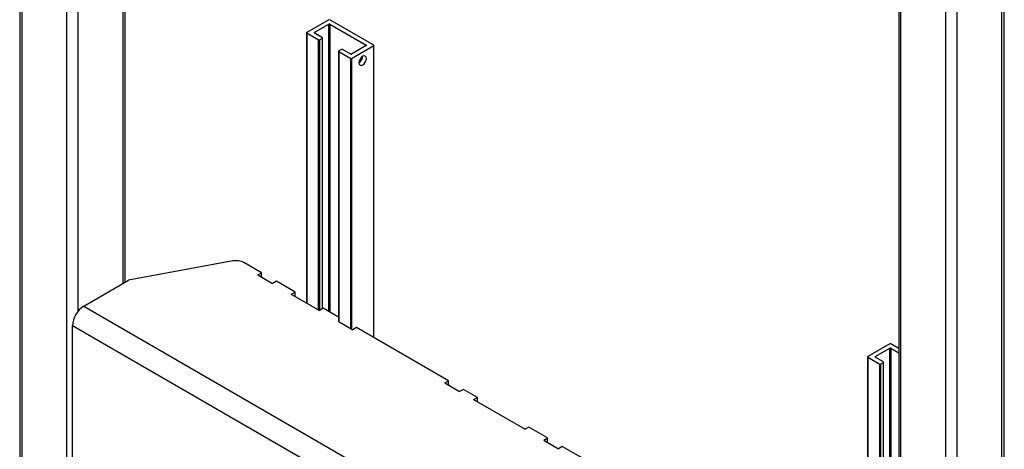
# Paper-space layout '_Isometric' of a CAD drawing. Units: millimetres. Extents: x -191 to 321, y -1035 to 174.
# Drawn here: x -186 to 186, y -491 to -328 of the extents above; entities that cross this region are included whole.
import ezdxf

# ---------------------------------------------------------------- set-up
doc = ezdxf.new("R2010")
doc.units = ezdxf.units.MM

psp = doc.layouts.new('_Isometric')

# ---------------------------------------------------------------- linework, layer by layer
at = {"color": 7, "linetype": 'Continuous', "lineweight": 25}
for p, q in [((-186.14, 95.93), (-186.14, -716.53)), ((-185.26, -717.75), (-185.26, 94.7)), ((-168.29, -727.55), (-168.29, 84.91)), ((-146.2, -427.38), (-146.2, 65.42)), ((146.2, -95.93), (146.2, -908.39)), ((186.14, -908.39), (186.14, -95.93)), ((147.08, -909.61), (147.08, -97.15)), ((185.26, -909.61), (185.26, -97.15)), ((164.05, -919.41), (164.05, -106.95)), ((168.29, -919.41), (168.29, -106.95)), ((-69.26, -328.24), (-77.6, -333.06)), ((-74.78, -333.06), (-69.26, -329.88)), ((-52.29, -337.84), (-68.91, -328.24)), ((-68.91, -329.88), (-55.12, -337.84)), ((-77.68, -333.16), (-77.68, -435.29)), ((-77.6, -333.26), (-73.11, -335.86)), ((-71.7, -335.04), (-74.78, -333.26)), ((-72.76, -335.86), (-71.7, -335.24)), ((-71.63, -437.39), (-71.63, -335.14)), ((-60.63, -342.86), (-52.29, -338.04)), ((-55.12, -338.04), (-60.63, -341.22)), ((-52.22, -448.36), (-52.22, -337.94)), ((-65.55, -340.16), (-65.55, -442.29)), ((-64.42, -339.45), (-65.48, -340.06)), ((-65.48, -340.27), (-60.99, -342.86)), ((-60.99, -341.22), (-64.06, -339.45)), ((-106.15, -419.44), (-144.96, -426.66)), ((-94.68, -423.84), (-101.08, -420.15)), ((-96.1, -424.66), (-94.68, -423.84)), ((-94.68, -425.47), (-94.68, -423.84)), ((-161.93, -436.46), (-144.96, -426.66)), ((-96.1, -424.66), (-90.51, -427.88)), ((-89.1, -427.07), (-90.51, -427.88)), ((-82.02, -431.15), (-89.1, -427.07)), ((-83.44, -431.96), (-82.02, -431.15)), ((-82.02, -432.78), (-82.02, -431.15)), ((-83.44, -431.96), (-72.83, -438.09)), ((-71.42, -437.27), (-72.83, -438.09)), ((-65.55, -440.66), (-71.42, -437.27)), ((-65.76, -442.17), (-65.55, -442.05)), ((-65.76, -442.17), (-60.17, -445.39)), ((-166.17, -443.8), (144.96, -623.41)), ((-166.17, -500.14), (-166.17, -443.8)), ((-58.76, -444.58), (-60.17, -445.39)), ((-23.97, -464.66), (-58.76, -444.58)), ((142.87, -450.71), (134.53, -455.52)), ((137.36, -455.52), (142.87, -452.34)), ((146.2, -452.42), (143.22, -450.71)), ((143.22, -452.34), (146.2, -454.06)), ((134.45, -455.62), (134.45, -557.75)), ((134.53, -455.73), (139.02, -458.32)), ((140.43, -457.5), (137.36, -455.73)), ((139.37, -458.32), (140.43, -457.71)), ((140.5, -559.85), (140.5, -457.6)), ((-25.39, -465.48), (-23.97, -464.66)), ((-23.97, -466.29), (-23.97, -464.66)), ((-25.39, -465.48), (-19.8, -468.7)), ((-18.38, -467.89), (-19.8, -468.7)), ((-13.08, -470.95), (-18.38, -467.89)), ((-14.5, -471.76), (-13.08, -470.95)), ((-14.5, -471.76), (4.95, -482.99)), ((-13.08, -472.58), (-13.08, -470.95)), ((6.36, -482.17), (4.95, -482.99)), ((13.44, -486.26), (6.36, -482.17)), ((12.02, -487.07), (13.44, -486.26)), ((12.02, -487.07), (17.61, -490.3)), ((13.44, -487.89), (13.44, -486.26)), ((19.02, -489.48), (17.61, -490.3)), ((26.6, -493.86), (19.02, -489.48))]:
    psp.add_line(p, q, dxfattribs=at)
at = {"color": 8, "linetype": 'Continuous', "lineweight": 25}
for p, q in [((-164.05, -438.34), (-164.05, 75.73)), ((-147.08, -427.88), (-147.08, 65.93)), ((-69.26, -438.52), (-69.26, -329.88)), ((-68.91, -329.88), (-68.91, -438.72)), ((-77.6, -333.26), (-77.6, -435.33)), ((-74.78, -333.06), (-74.78, -333.26)), ((-73.11, -437.92), (-73.11, -335.86)), ((-72.76, -335.86), (-72.76, -438.05)), ((-71.7, -437.43), (-71.7, -335.24)), ((-55.12, -338.04), (-55.12, -337.84)), ((-52.29, -448.31), (-52.29, -338.04)), ((-65.48, -340.27), (-65.48, -442.33)), ((-60.99, -444.93), (-60.99, -342.86)), ((-60.63, -342.86), (-60.63, -445.13)), ((-161.93, -436.46), (146.2, -614.33)), ((142.87, -560.98), (142.87, -452.34)), ((143.22, -452.34), (143.22, -561.18)), ((134.53, -455.73), (134.53, -557.79)), ((137.36, -455.52), (137.36, -455.73)), ((140.43, -559.9), (140.43, -457.71)), ((139.02, -560.39), (139.02, -458.32)), ((139.37, -458.32), (139.37, -560.51))]:
    psp.add_line(p, q, dxfattribs=at)
at = {"color": 7, "linetype": 'Continuous', "lineweight": 25, "flags": 128}
psp.add_lwpolyline([(-56.46, -342.08), (-57, -342.52), (-57.46, -343.14), (-57.77, -343.84), (-57.88, -344.53), (-57.77, -345.09), (-57.46, -345.45), (-57, -345.54), (-56.46, -345.35), (-55.92, -344.91), (-55.46, -344.29), (-55.16, -343.59), (-55.05, -342.9), (-55.16, -342.34), (-55.46, -341.98), (-55.92, -341.89), (-56.46, -342.08)], dxfattribs=at)
at = {"color": 7, "linetype": 'Continuous', "lineweight": 25}
for centre, radius, start, end in [((-69.08, -330.22), 0.384, 62.6097, 117.3903), ((-77.57, -333.16), 0.109, 110.7834, 249.2166), ((-74.74, -333.16), 0.109, 110.7834, 249.2166), ((-71.74, -335.14), 0.109, 290.7834, 69.2166), ((-72.94, -335.52), 0.384, 242.6097, 297.3903), ((-55.16, -337.94), 0.109, 290.7834, 69.2166), ((-52.33, -337.94), 0.109, 290.7834, 69.2166), ((-65.44, -340.16), 0.109, 110.7834, 249.2166), ((-64.24, -339.79), 0.384, 62.6097, 117.3903), ((-60.81, -340.88), 0.384, 242.6097, 297.3903), ((-59.44, -342), 2.97, 301.6059, 358.3994), ((-60.81, -342.52), 0.384, 242.6097, 297.3903), ((-104.62, -427.02), 7.73, 62.7356, 101.3935), ((-156.96, -444.22), 9.22, 122.6055, 177.3945), ((143.05, -451.05), 0.384, 62.6097, 117.3903), ((143.05, -452.68), 0.384, 62.6097, 117.3903), ((134.57, -455.62), 0.109, 110.7834, 249.2166), ((137.39, -455.62), 0.109, 110.7834, 249.2166), ((140.39, -457.6), 0.109, 290.7834, 69.2166), ((139.19, -457.98), 0.384, 242.6097, 297.3903)]:
    psp.add_arc(centre, radius, start, end, dxfattribs=at)

doc.saveas('drawing.dxf')
